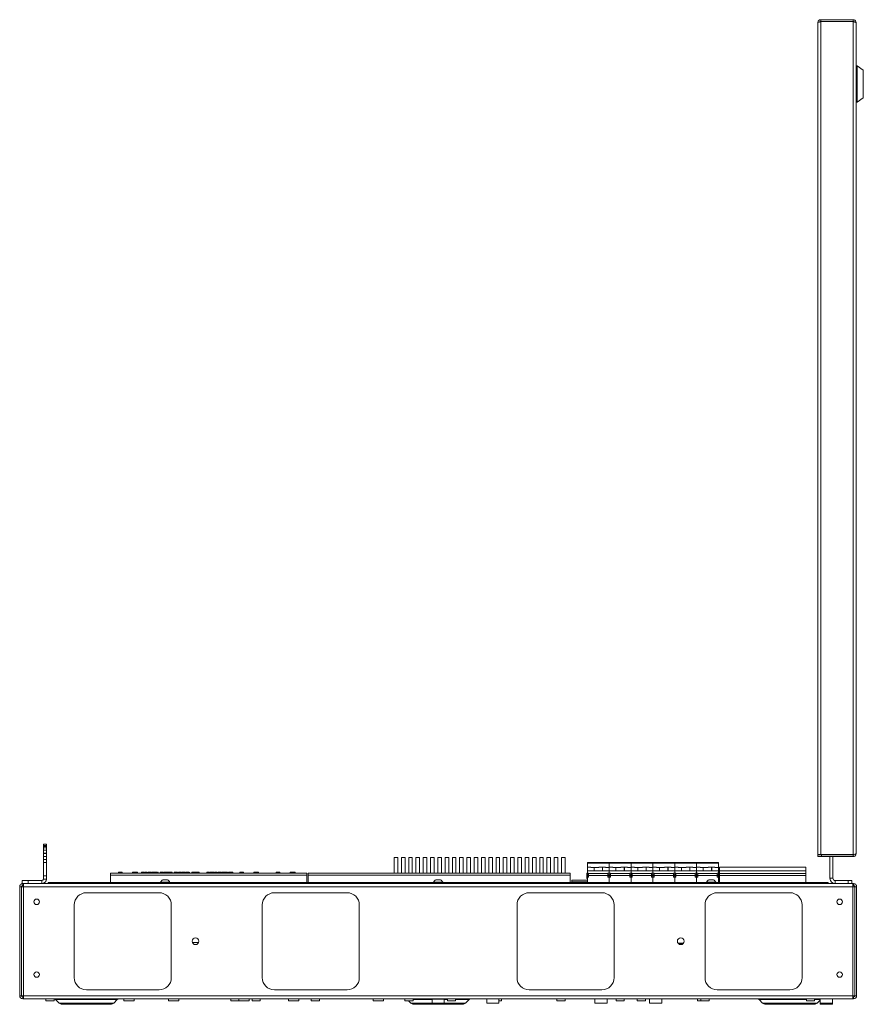
# Paper-space layout 'Sheet2' of a CAD drawing. Units: millimetres. Extents: x 84 to 5393, y 471 to 5928.
# Drawn here: x 1967 to 2663, y 471 to 1283 of the extents above; entities that cross this region are included whole.
import ezdxf

# ---------------------------------------------------------------- set-up
doc = ezdxf.new("R2010")
doc.units = ezdxf.units.MM

psp = doc.layouts.new('Sheet2')

# ---------------------------------------------------------------- linework, layer by layer
at = {"color": 7, "linetype": 'Continuous', "lineweight": 18}
for p, q in [((2627.45, 1282.84), (2627.45, 1281.34)), ((2654.11, 1282.84), (2627.45, 1282.84)), ((2654.11, 1282.84), (2654.11, 1281.34)), ((2625.03, 1280.42), (2625.03, 1280.35)), ((2625.03, 1280.35), (2625.03, 594.44)), ((2654.11, 1281.34), (2627.45, 1281.34)), ((2627.45, 1281.24), (2627.45, 594.44)), ((2654.11, 1281.24), (2627.45, 1281.24)), ((2654.11, 1281.24), (2654.11, 594.44)), ((2656.53, 1280.42), (2656.53, 595.26)), ((2657.53, 1244.84), (2656.53, 1244.84)), ((2662.53, 1241.34), (2657.53, 1244.84)), ((2657.53, 1244.84), (2657.53, 1214.84)), ((2662.53, 1218.34), (2662.53, 1241.34)), ((2657.53, 1214.84), (2662.53, 1218.34)), ((2656.53, 1214.84), (2657.53, 1214.84)), ((1986.53, 603.04), (1989.03, 603.04)), ((1986.53, 602.04), (1986.53, 603.04)), ((1989.03, 602.04), (1986.53, 602.04)), ((1986.53, 601.02), (1986.53, 602.04)), ((1986.53, 601.02), (1989.03, 601.02)), ((1986.53, 600.03), (1986.53, 601.02)), ((1989.03, 603.04), (1989.03, 602.04)), ((1989.03, 602.04), (1989.03, 601.02)), ((1989.03, 601.02), (1989.03, 600.03)), ((1989.03, 600.03), (1986.53, 600.03)), ((1986.53, 598.17), (1986.53, 600.03)), ((1986.53, 598.17), (1989.03, 598.17)), ((1986.53, 598.14), (1986.53, 598.17)), ((1989.03, 598.14), (1986.53, 598.14)), ((1986.53, 595.64), (1986.53, 598.14)), ((1989.03, 595.64), (1986.53, 595.64)), ((1986.53, 595.44), (1986.53, 595.64)), ((1986.53, 595.44), (1989.03, 595.44)), ((1986.53, 592.94), (1986.53, 595.44)), ((1986.53, 592.94), (1989.03, 592.94)), ((1986.53, 592.9), (1986.53, 592.94)), ((1989.03, 592.9), (1986.53, 592.9)), ((1986.53, 590.35), (1986.53, 592.9)), ((1989.03, 598.17), (1989.03, 600.03)), ((1989.03, 598.17), (1989.03, 598.14)), ((1989.03, 598.14), (1989.03, 595.64)), ((1989.03, 595.44), (1989.03, 595.64)), ((1989.03, 595.44), (1989.03, 592.94)), ((1989.03, 592.94), (1989.03, 592.9)), ((1989.03, 590.35), (1989.03, 592.9)), ((2627.45, 594.44), (2625.03, 594.44)), ((2625.03, 592.84), (2625.03, 594.34)), ((2625.03, 594.34), (2628.03, 594.34)), ((2628.03, 592.84), (2625.03, 592.84)), ((2654.11, 594.44), (2627.45, 594.44)), ((2628.03, 594.34), (2628.03, 592.84)), ((2654.11, 594.34), (2628.03, 594.34)), ((2654.11, 592.84), (2628.03, 592.84)), ((2635.03, 594.34), (2635.03, 594.44)), ((2635.03, 574.94), (2635.03, 592.84)), ((2637.53, 594.34), (2637.53, 594.44)), ((2637.53, 574.94), (2637.53, 592.84)), ((2654.11, 592.84), (2654.11, 594.34)), ((1986.53, 590.35), (1989.03, 590.35)), ((1986.53, 587.9), (1986.53, 590.35)), ((1989.03, 587.9), (1986.53, 587.9)), ((1986.53, 576.84), (1986.53, 587.9)), ((1989.03, 590.35), (1989.03, 587.9)), ((1989.03, 587.9), (1989.03, 576.84)), ((2275.73, 579.04), (2275.73, 592.04)), ((2275.73, 592.04), (2278.73, 592.04)), ((2278.73, 579.04), (2278.73, 592.04)), ((2281.73, 592.04), (2284.73, 592.04)), ((2281.73, 579.04), (2281.73, 592.04)), ((2284.73, 579.04), (2284.73, 592.04)), ((2287.73, 592.04), (2290.73, 592.04)), ((2287.73, 579.04), (2287.73, 592.04)), ((2290.73, 579.04), (2290.73, 592.04)), ((2293.73, 592.04), (2296.73, 592.04)), ((2293.73, 579.04), (2293.73, 592.04)), ((2296.73, 579.04), (2296.73, 592.04)), ((2299.73, 592.04), (2302.73, 592.04)), ((2299.73, 579.04), (2299.73, 592.04)), ((2302.73, 579.04), (2302.73, 592.04)), ((2305.73, 592.04), (2308.73, 592.04)), ((2305.73, 579.04), (2305.73, 592.04)), ((2308.73, 579.04), (2308.73, 592.04)), ((2311.73, 592.04), (2314.73, 592.04)), ((2311.73, 579.04), (2311.73, 592.04)), ((2314.73, 579.04), (2314.73, 592.04)), ((2317.73, 592.04), (2320.73, 592.04)), ((2317.73, 579.04), (2317.73, 592.04)), ((2320.73, 579.04), (2320.73, 592.04)), ((2323.73, 592.04), (2326.73, 592.04)), ((2323.73, 579.04), (2323.73, 592.04)), ((2326.73, 579.04), (2326.73, 592.04)), ((2329.73, 592.04), (2332.73, 592.04)), ((2329.73, 579.04), (2329.73, 592.04)), ((2332.73, 579.04), (2332.73, 592.04)), ((2335.73, 592.04), (2338.73, 592.04)), ((2335.73, 579.04), (2335.73, 592.04)), ((2338.73, 579.04), (2338.73, 592.04)), ((2341.73, 592.04), (2344.73, 592.04)), ((2341.73, 579.04), (2341.73, 592.04)), ((2344.73, 579.04), (2344.73, 592.04)), ((2347.73, 592.04), (2350.73, 592.04)), ((2347.73, 579.04), (2347.73, 592.04)), ((2350.73, 579.04), (2350.73, 592.04)), ((2353.73, 592.04), (2356.73, 592.04)), ((2353.73, 579.04), (2353.73, 592.04)), ((2356.73, 579.04), (2356.73, 592.04)), ((2359.73, 592.04), (2362.73, 592.04)), ((2359.73, 579.04), (2359.73, 592.04)), ((2362.73, 579.04), (2362.73, 592.04)), ((2365.73, 592.04), (2368.73, 592.04)), ((2365.73, 579.04), (2365.73, 592.04)), ((2368.73, 579.04), (2368.73, 592.04)), ((2371.73, 592.04), (2374.73, 592.04)), ((2371.73, 579.04), (2371.73, 592.04)), ((2374.73, 579.04), (2374.73, 592.04)), ((2377.73, 592.04), (2380.73, 592.04)), ((2377.73, 579.04), (2377.73, 592.04)), ((2380.73, 579.04), (2380.73, 592.04)), ((2383.73, 592.04), (2386.73, 592.04)), ((2383.73, 579.04), (2383.73, 592.04)), ((2386.73, 579.04), (2386.73, 592.04)), ((2389.73, 592.04), (2392.73, 592.04)), ((2389.73, 579.04), (2389.73, 592.04)), ((2392.73, 579.04), (2392.73, 592.04)), ((2395.73, 592.04), (2398.73, 592.04)), ((2395.73, 579.04), (2395.73, 592.04)), ((2398.73, 579.04), (2398.73, 592.04)), ((2401.73, 592.04), (2404.73, 592.04)), ((2401.73, 579.04), (2401.73, 592.04)), ((2404.73, 579.04), (2404.73, 592.04)), ((2407.73, 592.04), (2410.73, 592.04)), ((2407.73, 579.04), (2407.73, 592.04)), ((2410.73, 579.04), (2410.73, 592.04)), ((2413.73, 592.04), (2416.73, 592.04)), ((2413.73, 579.04), (2413.73, 592.04)), ((2416.73, 592.04), (2416.73, 579.04)), ((2453.03, 587.98), (2435.03, 587.98)), ((2435.03, 587.49), (2435.03, 587.98)), ((2435.03, 584.04), (2435.03, 587.49)), ((2453.03, 587.49), (2435.03, 587.49)), ((2471.03, 587.98), (2453.03, 587.98)), ((2453.03, 587.49), (2453.03, 587.98)), ((2453.03, 584.04), (2453.03, 587.49)), ((2471.03, 587.49), (2453.03, 587.49)), ((2471.03, 587.49), (2471.03, 587.98)), ((2489.03, 587.98), (2471.03, 587.98)), ((2471.03, 584.04), (2471.03, 587.49)), ((2489.03, 587.49), (2471.03, 587.49)), ((2507.03, 587.98), (2489.03, 587.98)), ((2489.03, 587.49), (2489.03, 587.98)), ((2489.03, 584.04), (2489.03, 587.49)), ((2507.03, 587.49), (2489.03, 587.49)), ((2507.03, 587.49), (2507.03, 587.98)), ((2525.03, 587.98), (2507.03, 587.98)), ((2507.03, 584.04), (2507.03, 587.49)), ((2525.03, 587.49), (2507.03, 587.49)), ((2543.03, 587.98), (2525.03, 587.98)), ((2525.03, 587.49), (2525.03, 587.98)), ((2525.03, 584.04), (2525.03, 587.49)), ((2543.03, 587.49), (2525.03, 587.49)), ((2543.03, 587.49), (2543.03, 587.98)), ((2543.03, 583.88), (2543.03, 587.49)), ((1986.53, 574.34), (1986.53, 576.84)), ((1986.53, 576.84), (1989.03, 576.84)), ((1989.03, 576.84), (1989.03, 574.34)), ((2042.03, 579.04), (2203.73, 579.04)), ((2042.03, 577.54), (2042.03, 579.04)), ((2203.73, 577.54), (2042.03, 577.54)), ((2042.03, 577.54), (2042.03, 571.44)), ((2048.53, 580.04), (2048.53, 579.04)), ((2048.53, 580.04), (2050.03, 580.04)), ((2050.03, 580.04), (2051.53, 580.04)), ((2051.53, 579.04), (2051.53, 580.04)), ((2060.03, 580.04), (2060.03, 579.04)), ((2060.03, 580.04), (2064.03, 580.04)), ((2064.03, 580.04), (2064.03, 579.04)), ((2069.46, 580.04), (2067.48, 580.04)), ((2067.48, 580.04), (2067.48, 579.04)), ((2069.46, 580.04), (2069.46, 579.04)), ((2070.31, 580.04), (2070, 580.04)), ((2070, 580.04), (2070, 579.04)), ((2070.31, 580.04), (2070.31, 579.04)), ((2070.36, 580.04), (2070.36, 579.04)), ((2071.23, 580.04), (2071.23, 579.04)), ((2071.89, 580.04), (2071.89, 579.04)), ((2072.24, 580.04), (2071.92, 580.04)), ((2071.92, 580.04), (2071.92, 579.04)), ((2072.24, 580.04), (2072.24, 579.04)), ((2072.87, 580.04), (2072.87, 579.04)), ((2074.15, 580.04), (2074.15, 579.04)), ((2075.33, 580.04), (2075.33, 579.04)), ((2075.47, 580.04), (2075.47, 579.04)), ((2076.32, 580.04), (2076.01, 580.04)), ((2076.01, 580.04), (2076.01, 579.04)), ((2076.32, 580.04), (2076.32, 579.04)), ((2076.38, 580.04), (2076.38, 579.04)), ((2076.89, 580.04), (2076.89, 579.04)), ((2077.05, 580.04), (2077.05, 579.04)), ((2077.22, 580.04), (2077.05, 580.04)), ((2077.22, 580.04), (2077.22, 579.04)), ((2077.44, 580.04), (2077.44, 579.04)), ((2077.49, 580.04), (2077.49, 579.04)), ((2078.79, 580.04), (2078.79, 579.04)), ((2080, 580.04), (2080, 579.04)), ((2080.09, 580.04), (2080.07, 580.04)), ((2080.09, 580.04), (2080.09, 579.04)), ((2080.63, 580.04), (2080.63, 579.04)), ((2081.08, 580.04), (2080.76, 580.04)), ((2080.76, 580.04), (2080.76, 579.04)), ((2081.08, 580.04), (2081.08, 579.04)), ((2081.21, 580.04), (2081.21, 579.04)), ((2082.92, 580.04), (2082.92, 579.04)), ((2083.98, 580.04), (2083.98, 579.04)), ((2084.98, 580.04), (2084.98, 579.04)), ((2085.52, 580.04), (2085.52, 579.04)), ((2086.85, 580.04), (2086.85, 579.04)), ((2087.9, 580.04), (2087.9, 579.04)), ((2088.21, 580.04), (2087.9, 580.04)), ((2088.21, 580.04), (2088.21, 579.04)), ((2088.66, 580.04), (2088.66, 579.04)), ((2089.83, 580.04), (2088.66, 580.04)), ((2089.83, 580.04), (2089.83, 579.04)), ((2089.87, 580.04), (2089.83, 580.04)), ((2089.87, 580.04), (2089.87, 579.04)), ((2091.04, 580.04), (2089.87, 580.04)), ((2091.04, 580.04), (2091.04, 579.04)), ((2091.49, 580.04), (2091.49, 579.04)), ((2091.8, 580.04), (2091.49, 580.04)), ((2091.8, 580.04), (2091.8, 579.04)), ((2091.86, 580.04), (2091.86, 579.04)), ((2092.37, 580.04), (2092.37, 579.04)), ((2092.53, 580.04), (2092.53, 579.04)), ((2092.7, 580.04), (2092.53, 580.04)), ((2092.7, 580.04), (2092.7, 579.04)), ((2094.76, 580.04), (2094.45, 580.04)), ((2094.45, 580.04), (2094.45, 579.04)), ((2094.76, 580.04), (2094.76, 579.04)), ((2097.07, 580.04), (2094.76, 580.04)), ((2097.07, 580.04), (2097.07, 579.04)), ((2097.14, 580.04), (2097.07, 580.04)), ((2097.14, 580.04), (2097.14, 579.04)), ((2097.86, 580.04), (2097.86, 579.04)), ((2099.19, 580.04), (2099.19, 579.04)), ((2100.51, 580.04), (2100.51, 579.04)), ((2101.05, 580.04), (2101.05, 579.04)), ((2102.38, 580.04), (2102.38, 579.04)), ((2103.42, 580.04), (2103.42, 579.04)), ((2103.74, 580.04), (2103.42, 580.04)), ((2103.74, 580.04), (2103.74, 579.04)), ((2104.37, 580.04), (2104.37, 579.04)), ((2105.65, 580.04), (2105.65, 579.04)), ((2106.83, 580.04), (2106.83, 579.04)), ((2106.97, 580.04), (2106.97, 579.04)), ((2108.85, 580.04), (2108.85, 579.04)), ((2110.7, 580.04), (2110.7, 579.04)), ((2111.71, 580.04), (2111.71, 579.04)), ((2112.1, 580.04), (2111.71, 580.04)), ((2112.1, 580.04), (2112.1, 579.04)), ((2112.49, 580.04), (2112.1, 580.04)), ((2112.49, 580.04), (2112.49, 579.04)), ((2112.53, 580.04), (2112.53, 579.04)), ((2112.89, 580.04), (2112.89, 579.04)), ((2113.96, 580.04), (2113.96, 579.04)), ((2114.96, 580.04), (2114.96, 579.04)), ((2121.44, 580.04), (2121.44, 579.04)), ((2123.44, 580.04), (2121.44, 580.04)), ((2123.44, 580.04), (2123.44, 579.04)), ((2124.1, 580.04), (2124.1, 579.04)), ((2125.53, 580.04), (2125.53, 579.04)), ((2126.95, 580.04), (2126.95, 579.04)), ((2127.57, 580.04), (2127.57, 579.04)), ((2128.33, 580.04), (2127.57, 580.04)), ((2129.14, 580.04), (2128.33, 580.04)), ((2128.33, 580.04), (2128.33, 579.04)), ((2129.14, 580.04), (2129.14, 579.04)), ((2129.9, 580.04), (2129.14, 580.04)), ((2129.9, 580.04), (2129.9, 579.04)), ((2131.37, 580.04), (2130.56, 580.04)), ((2130.56, 580.04), (2130.56, 579.04)), ((2131.37, 580.04), (2131.37, 579.04)), ((2131.48, 580.04), (2131.37, 580.04)), ((2131.48, 580.04), (2131.48, 579.04)), ((2132.48, 580.04), (2131.48, 580.04)), ((2132.48, 580.04), (2132.48, 579.04)), ((2133.39, 580.04), (2132.48, 580.04)), ((2133.39, 580.04), (2133.39, 579.04)), ((2133.84, 580.04), (2133.84, 579.04)), ((2136.13, 580.04), (2136.13, 579.04)), ((2138.4, 580.04), (2138.4, 579.04)), ((2139.96, 580.04), (2139.16, 580.04)), ((2139.16, 580.04), (2139.16, 579.04)), ((2139.96, 580.04), (2139.96, 579.04)), ((2141.83, 580.04), (2139.96, 580.04)), ((2141.83, 580.04), (2141.83, 579.04)), ((2142.62, 580.04), (2141.83, 580.04)), ((2142.62, 580.04), (2142.62, 579.04)), ((2148.53, 580.04), (2148.53, 579.04)), ((2148.53, 580.04), (2150.03, 580.04)), ((2150.03, 580.04), (2151.53, 580.04)), ((2151.53, 579.04), (2151.53, 580.04)), ((2160.03, 580.04), (2164.03, 580.04)), ((2160.03, 580.04), (2160.03, 579.04)), ((2164.03, 580.04), (2164.03, 579.04)), ((2178.53, 580.04), (2178.53, 579.04)), ((2178.53, 580.04), (2180.03, 580.04)), ((2180.03, 580.04), (2181.53, 580.04)), ((2181.53, 579.04), (2181.53, 580.04)), ((2190.03, 580.04), (2190.03, 579.04)), ((2190.03, 580.04), (2194.03, 580.04)), ((2194.03, 580.04), (2194.03, 579.04)), ((2203.73, 579.04), (2203.73, 577.54)), ((2203.73, 577.54), (2203.73, 571.44)), ((2204.73, 579.04), (2420.73, 579.04)), ((2204.73, 577.54), (2204.73, 579.04)), ((2420.73, 577.54), (2204.73, 577.54)), ((2204.73, 577.54), (2204.73, 571.44)), ((2420.73, 579.04), (2420.73, 577.54)), ((2420.73, 577.54), (2420.73, 571.44)), ((2435.03, 579.29), (2434.53, 579.29)), ((2434.53, 577.04), (2434.53, 579.29)), ((2434.53, 574.79), (2434.53, 577.04)), ((2438.03, 584.04), (2435.03, 584.04)), ((2435.03, 581.19), (2435.03, 584.04)), ((2435.03, 581.19), (2453.03, 581.19)), ((2435.03, 579.07), (2435.03, 581.19)), ((2436.03, 579.07), (2435.03, 579.07)), ((2435.03, 579.07), (2435.03, 577.76)), ((2435.03, 577.76), (2435.03, 575.76)), ((2436.03, 578.76), (2436.03, 579.07)), ((2436.03, 578.76), (2452.03, 578.76)), ((2436.03, 577.29), (2436.03, 578.76)), ((2436.03, 575.76), (2436.03, 577.29)), ((2452.03, 577.29), (2436.03, 577.29)), ((2438.03, 583.88), (2438.03, 584.04)), ((2440.53, 583.88), (2438.03, 583.88)), ((2440.53, 581.19), (2440.53, 583.88)), ((2440.63, 583.82), (2440.53, 583.82)), ((2440.63, 583.88), (2440.63, 581.19)), ((2444.63, 583.88), (2440.63, 583.88)), ((2447.43, 584.04), (2444.63, 584.04)), ((2444.63, 584.04), (2444.63, 583.88)), ((2447.43, 581.19), (2447.43, 584.04)), ((2447.43, 583.82), (2447.53, 583.82)), ((2450.03, 584.04), (2447.53, 584.04)), ((2447.53, 584.04), (2447.53, 581.19)), ((2450.03, 583.88), (2450.03, 584.04)), ((2450.03, 583.88), (2453.03, 583.88)), ((2452.03, 579.07), (2453.03, 579.07)), ((2452.03, 579.07), (2452.03, 578.76)), ((2452.03, 578.76), (2452.03, 577.29)), ((2452.03, 577.29), (2452.03, 575.76)), ((2456.03, 584.04), (2453.03, 584.04)), ((2453.03, 581.19), (2453.03, 584.04)), ((2453.03, 581.19), (2453.03, 583.88)), ((2453.03, 581.19), (2471.03, 581.19)), ((2453.03, 579.07), (2453.03, 581.19)), ((2454.03, 579.07), (2453.03, 579.07)), ((2453.03, 579.07), (2453.03, 577.76)), ((2453.03, 577.76), (2453.03, 575.76)), ((2454.03, 578.76), (2454.03, 579.07)), ((2454.03, 578.76), (2470.03, 578.76)), ((2454.03, 577.29), (2454.03, 578.76)), ((2454.03, 575.76), (2454.03, 577.29)), ((2470.03, 577.29), (2454.03, 577.29)), ((2456.03, 583.88), (2456.03, 584.04)), ((2458.53, 583.88), (2456.03, 583.88)), ((2458.53, 581.19), (2458.53, 583.88)), ((2458.63, 583.82), (2458.53, 583.82)), ((2458.63, 583.88), (2458.63, 581.19)), ((2462.63, 583.88), (2458.63, 583.88)), ((2465.43, 584.04), (2462.63, 584.04)), ((2462.63, 584.04), (2462.63, 583.88)), ((2465.43, 581.19), (2465.43, 584.04)), ((2465.43, 583.82), (2465.53, 583.82)), ((2468.03, 584.04), (2465.53, 584.04)), ((2465.53, 584.04), (2465.53, 581.19)), ((2468.03, 583.88), (2468.03, 584.04)), ((2468.03, 583.88), (2471.03, 583.88)), ((2470.03, 579.07), (2471.03, 579.07)), ((2470.03, 579.07), (2470.03, 578.76)), ((2470.03, 578.76), (2470.03, 577.29)), ((2470.03, 577.29), (2470.03, 575.76)), ((2474.03, 584.04), (2471.03, 584.04)), ((2471.03, 581.19), (2471.03, 584.04)), ((2471.03, 581.19), (2471.03, 583.88)), ((2471.03, 579.07), (2471.03, 581.19)), ((2471.03, 581.19), (2489.03, 581.19)), ((2471.03, 577.76), (2471.03, 579.07)), ((2472.03, 579.07), (2471.03, 579.07)), ((2471.03, 575.76), (2471.03, 577.76)), ((2472.03, 578.76), (2472.03, 579.07)), ((2472.03, 578.76), (2488.03, 578.76)), ((2472.03, 577.29), (2472.03, 578.76)), ((2472.03, 575.76), (2472.03, 577.29)), ((2488.03, 577.29), (2472.03, 577.29)), ((2474.03, 583.88), (2474.03, 584.04)), ((2476.53, 583.88), (2474.03, 583.88)), ((2476.53, 581.19), (2476.53, 583.88)), ((2476.63, 583.82), (2476.53, 583.82)), ((2476.63, 583.88), (2476.63, 581.19)), ((2480.63, 583.88), (2476.63, 583.88)), ((2483.43, 584.04), (2480.63, 584.04)), ((2480.63, 584.04), (2480.63, 583.88)), ((2483.43, 581.19), (2483.43, 584.04)), ((2483.43, 583.82), (2483.53, 583.82)), ((2486.03, 584.04), (2483.53, 584.04)), ((2483.53, 584.04), (2483.53, 581.19)), ((2486.03, 583.88), (2486.03, 584.04)), ((2486.03, 583.88), (2489.03, 583.88)), ((2488.03, 579.07), (2489.03, 579.07)), ((2488.03, 579.07), (2488.03, 578.76)), ((2488.03, 578.76), (2488.03, 577.29)), ((2488.03, 577.29), (2488.03, 575.76)), ((2492.03, 584.04), (2489.03, 584.04)), ((2489.03, 581.19), (2489.03, 584.04)), ((2489.03, 581.19), (2489.03, 583.88)), ((2489.03, 581.19), (2507.03, 581.19)), ((2489.03, 579.07), (2489.03, 581.19)), ((2490.03, 579.07), (2489.03, 579.07)), ((2489.03, 579.07), (2489.03, 577.76)), ((2489.03, 577.76), (2489.03, 575.76)), ((2490.03, 578.76), (2490.03, 579.07)), ((2490.03, 578.76), (2506.03, 578.76)), ((2490.03, 577.29), (2490.03, 578.76)), ((2490.03, 575.76), (2490.03, 577.29)), ((2506.03, 577.29), (2490.03, 577.29)), ((2492.03, 583.88), (2492.03, 584.04)), ((2494.53, 583.88), (2492.03, 583.88)), ((2494.53, 581.19), (2494.53, 583.88)), ((2494.63, 583.82), (2494.53, 583.82)), ((2494.63, 583.88), (2494.63, 581.19)), ((2498.63, 583.88), (2494.63, 583.88)), ((2501.43, 584.04), (2498.63, 584.04)), ((2498.63, 584.04), (2498.63, 583.88)), ((2501.43, 581.19), (2501.43, 584.04)), ((2501.43, 583.82), (2501.53, 583.82)), ((2504.03, 584.04), (2501.53, 584.04)), ((2501.53, 584.04), (2501.53, 581.19)), ((2504.03, 583.88), (2504.03, 584.04)), ((2504.03, 583.88), (2507.03, 583.88)), ((2506.03, 579.07), (2507.03, 579.07)), ((2506.03, 579.07), (2506.03, 578.76)), ((2506.03, 578.76), (2506.03, 577.29)), ((2506.03, 577.29), (2506.03, 575.76)), ((2510.03, 584.04), (2507.03, 584.04)), ((2507.03, 581.19), (2507.03, 584.04)), ((2507.03, 581.19), (2507.03, 583.88)), ((2507.03, 579.07), (2507.03, 581.19)), ((2507.03, 581.19), (2525.03, 581.19)), ((2507.03, 577.76), (2507.03, 579.07)), ((2508.03, 579.07), (2507.03, 579.07)), ((2507.03, 575.76), (2507.03, 577.76)), ((2508.03, 578.76), (2508.03, 579.07)), ((2508.03, 578.76), (2524.03, 578.76)), ((2508.03, 577.29), (2508.03, 578.76)), ((2508.03, 575.76), (2508.03, 577.29)), ((2524.03, 577.29), (2508.03, 577.29)), ((2510.03, 583.88), (2510.03, 584.04)), ((2512.53, 583.88), (2510.03, 583.88)), ((2512.53, 581.19), (2512.53, 583.88)), ((2512.63, 583.82), (2512.53, 583.82)), ((2512.63, 583.88), (2512.63, 581.19)), ((2516.63, 583.88), (2512.63, 583.88)), ((2519.43, 584.04), (2516.63, 584.04)), ((2516.63, 584.04), (2516.63, 583.88)), ((2519.43, 581.19), (2519.43, 584.04)), ((2519.43, 583.82), (2519.53, 583.82)), ((2522.03, 584.04), (2519.53, 584.04)), ((2519.53, 584.04), (2519.53, 581.19)), ((2522.03, 583.88), (2522.03, 584.04)), ((2522.03, 583.88), (2525.03, 583.88)), ((2524.03, 579.07), (2525.03, 579.07)), ((2524.03, 579.07), (2524.03, 578.76)), ((2524.03, 578.76), (2524.03, 577.29)), ((2524.03, 577.29), (2524.03, 575.76)), ((2528.03, 584.04), (2525.03, 584.04)), ((2525.03, 581.19), (2525.03, 584.04)), ((2525.03, 581.19), (2525.03, 583.88)), ((2525.03, 581.19), (2543.03, 581.19)), ((2525.03, 579.07), (2525.03, 581.19)), ((2526.03, 579.07), (2525.03, 579.07)), ((2525.03, 579.07), (2525.03, 577.76)), ((2525.03, 577.76), (2525.03, 575.76)), ((2526.03, 578.76), (2526.03, 579.07)), ((2526.03, 578.76), (2542.03, 578.76)), ((2526.03, 577.29), (2526.03, 578.76)), ((2526.03, 575.76), (2526.03, 577.29)), ((2542.03, 577.29), (2526.03, 577.29)), ((2528.03, 583.88), (2528.03, 584.04)), ((2530.53, 583.88), (2528.03, 583.88)), ((2530.53, 581.19), (2530.53, 583.88)), ((2530.63, 583.82), (2530.53, 583.82)), ((2530.63, 583.88), (2530.63, 581.19)), ((2534.63, 583.88), (2530.63, 583.88)), ((2537.43, 584.04), (2534.63, 584.04)), ((2534.63, 584.04), (2534.63, 583.88)), ((2537.43, 581.19), (2537.43, 584.04)), ((2537.43, 583.82), (2537.53, 583.82)), ((2540.03, 584.04), (2537.53, 584.04)), ((2537.53, 584.04), (2537.53, 581.19)), ((2540.03, 583.88), (2540.03, 584.04)), ((2540.03, 583.88), (2543.03, 583.88)), ((2542.03, 579.07), (2543.03, 579.07)), ((2542.03, 579.07), (2542.03, 578.76)), ((2542.03, 578.76), (2542.03, 577.29)), ((2542.03, 577.29), (2542.03, 575.76)), ((2543.03, 581.19), (2543.03, 583.88)), ((2543.03, 579.07), (2543.03, 581.19)), ((2543.03, 577.76), (2543.03, 579.07)), ((2543.03, 575.76), (2543.03, 577.76)), ((2615.03, 584.04), (2544.03, 584.04)), ((2544.03, 581.19), (2544.03, 584.04)), ((2544.03, 581.19), (2615.03, 581.19)), ((2544.03, 578.76), (2544.03, 581.19)), ((2544.03, 578.76), (2615.03, 578.76)), ((2544.03, 577.29), (2544.03, 578.76)), ((2615.03, 577.29), (2544.03, 577.29)), ((2544.03, 571.44), (2544.03, 577.29)), ((2615.03, 581.19), (2615.03, 584.04)), ((2615.03, 578.76), (2615.03, 581.19)), ((2615.03, 578.76), (2615.03, 577.29)), ((2615.03, 571.44), (2615.03, 577.29)), ((1969.03, 570.54), (1969.03, 573.04)), ((1969.03, 573.04), (1974.03, 573.04)), ((1969.63, 570.54), (1969.03, 570.54)), ((1969.63, 570.54), (1969.63, 569.04)), ((1970.13, 570.54), (1969.63, 570.54)), ((1969.63, 569.04), (1970.13, 569.04)), ((1970.13, 570.54), (1970.13, 567.94)), ((1990.94, 570.54), (1970.13, 570.54)), ((1974.03, 573.04), (1974.03, 570.54)), ((1974.03, 573.04), (1985.23, 573.04)), ((1985.23, 573.04), (1985.23, 570.54)), ((1989.03, 574.34), (1986.53, 574.34)), ((1990.53, 570.54), (1990.53, 571.44)), ((1990.53, 571.44), (1993.53, 571.44)), ((1993.53, 570.54), (1990.94, 570.54)), ((1993.53, 571.44), (1993.53, 570.54)), ((1993.53, 571.44), (2630.53, 571.44)), ((1993.53, 570.54), (2630.53, 570.54)), ((2083.23, 571.82), (2083.23, 571.44)), ((2083.23, 571.82), (2090.5, 571.82)), ((2085.13, 573.64), (2088.77, 573.64)), ((2088.77, 573.64), (2088.93, 573.64)), ((2090.5, 571.82), (2090.83, 571.82)), ((2090.83, 571.44), (2090.83, 571.82)), ((2308.23, 571.82), (2308.23, 571.44)), ((2308.23, 571.82), (2315.5, 571.82)), ((2310.13, 573.64), (2313.77, 573.64)), ((2313.77, 573.64), (2313.93, 573.64)), ((2315.5, 571.82), (2315.83, 571.82)), ((2315.83, 571.44), (2315.83, 571.82)), ((2435.03, 573.44), (2422.28, 573.44)), ((2422.28, 573.44), (2422.28, 572)), ((2422.28, 571.5), (2422.28, 572)), ((2422.28, 571.5), (2422.28, 571.44)), ((2434.53, 574.79), (2435.03, 574.79)), ((2436.03, 575.76), (2435.03, 575.76)), ((2435.03, 571.44), (2435.03, 575.76)), ((2452.03, 575.76), (2453.03, 575.76)), ((2454.03, 575.76), (2453.03, 575.76)), ((2453.03, 571.44), (2453.03, 575.76)), ((2470.03, 575.76), (2471.03, 575.76)), ((2471.03, 571.44), (2471.03, 575.76)), ((2472.03, 575.76), (2471.03, 575.76)), ((2488.03, 575.76), (2489.03, 575.76)), ((2490.03, 575.76), (2489.03, 575.76)), ((2489.03, 571.44), (2489.03, 575.76)), ((2506.03, 575.76), (2507.03, 575.76)), ((2507.03, 571.44), (2507.03, 575.76)), ((2508.03, 575.76), (2507.03, 575.76)), ((2524.03, 575.76), (2525.03, 575.76)), ((2526.03, 575.76), (2525.03, 575.76)), ((2525.03, 571.44), (2525.03, 575.76)), ((2533.23, 571.82), (2533.23, 571.44)), ((2533.23, 571.82), (2540.5, 571.82)), ((2535.13, 573.64), (2538.77, 573.64)), ((2538.77, 573.64), (2538.93, 573.64)), ((2540.5, 571.82), (2540.83, 571.82)), ((2540.83, 571.44), (2540.83, 571.82)), ((2542.03, 575.76), (2543.03, 575.76)), ((2543.03, 571.44), (2543.03, 575.76)), ((2630.53, 570.54), (2630.53, 571.44)), ((2630.53, 571.44), (2633.53, 571.44)), ((2633.13, 570.54), (2630.53, 570.54)), ((2653.93, 570.54), (2633.13, 570.54)), ((2633.53, 571.44), (2633.53, 570.54)), ((2637.53, 574.94), (2635.03, 574.94)), ((2639.43, 573.04), (2639.43, 570.54)), ((2639.43, 573.04), (2650.03, 573.04)), ((2650.03, 570.54), (2650.03, 573.04)), ((2650.03, 573.04), (2653.03, 573.04)), ((2653.03, 573.04), (2653.03, 570.54)), ((2653.93, 567.94), (2653.93, 570.54)), ((2654.43, 570.54), (2653.93, 570.54)), ((2654.43, 569.04), (2653.93, 569.04)), ((2654.43, 570.54), (2654.43, 569.04)), ((1967.03, 478.14), (1967.03, 567.94)), ((1968.53, 567.94), (1967.03, 567.94)), ((1968.53, 478.14), (1968.53, 567.94)), ((1968.63, 564.54), (1968.53, 564.54)), ((1968.63, 567.94), (1968.63, 478.14)), ((1968.63, 567.94), (1970.13, 567.94)), ((2653.93, 567.94), (1970.13, 567.94)), ((1970.13, 567.94), (1970.13, 478.14)), ((2022.03, 563.04), (2082.03, 563.04)), ((2177.03, 563.04), (2237.03, 563.04)), ((2387.03, 563.04), (2447.03, 563.04)), ((2602.03, 563.04), (2542.03, 563.04)), ((2653.93, 478.14), (2653.93, 567.94)), ((2653.93, 567.94), (2655.43, 567.94)), ((2655.43, 478.14), (2655.43, 567.94)), ((2655.43, 564.54), (2655.53, 564.54)), ((2655.53, 478.14), (2655.53, 567.94)), ((2655.53, 567.94), (2657.03, 567.94)), ((2657.03, 478.14), (2657.03, 567.94)), ((2012.03, 493.04), (2012.03, 553.04)), ((2092.03, 553.04), (2092.03, 493.04)), ((2167.03, 493.04), (2167.03, 553.04)), ((2247.03, 553.04), (2247.03, 493.04)), ((2377.03, 493.04), (2377.03, 553.04)), ((2457.03, 553.04), (2457.03, 493.04)), ((2532.03, 553.04), (2532.03, 493.04)), ((2612.03, 493.04), (2612.03, 553.04)), ((2114.62, 522.04), (2109.45, 522.04)), ((2514.37, 521.54), (2509.7, 521.54)), ((2510.83, 520.54), (2511.03, 520.54)), ((2513.24, 520.54), (2511.03, 520.54)), ((1968.63, 481.54), (1968.53, 481.54)), ((2082.03, 483.04), (2022.03, 483.04)), ((2237.03, 483.04), (2177.03, 483.04)), ((2447.03, 483.04), (2387.03, 483.04)), ((2542.03, 483.04), (2602.03, 483.04)), ((2655.43, 481.54), (2655.53, 481.54)), ((1967.03, 478.14), (1968.53, 478.14)), ((1970.13, 478.14), (1968.63, 478.14)), ((1969.63, 477.04), (1969.63, 475.54)), ((1970.13, 477.04), (1969.63, 477.04)), ((1970.13, 475.54), (1969.63, 475.54)), ((2653.93, 478.14), (1970.13, 478.14)), ((1970.13, 478.14), (1970.13, 475.54)), ((2653.93, 475.54), (1970.13, 475.54)), ((1988.68, 475.44), (1988.68, 474.04)), ((1988.68, 474.04), (1995.38, 474.04)), ((1995.38, 474.04), (1995.38, 475.44)), ((1996.6, 474.96), (1999.49, 472.07)), ((2042.11, 471.04), (2001.96, 471.04)), ((2044.58, 472.07), (2047.47, 474.96)), ((2052.76, 475.44), (2052.76, 474.04)), ((2061.31, 474.04), (2052.76, 474.04)), ((2061.31, 474.04), (2061.31, 475.44)), ((2089.76, 475.44), (2089.76, 474.04)), ((2098.31, 474.04), (2089.76, 474.04)), ((2098.31, 474.04), (2098.31, 475.44)), ((2141.18, 475.44), (2141.18, 474.04)), ((2147.76, 474.04), (2141.18, 474.04)), ((2147.76, 475.44), (2147.76, 474.04)), ((2156.31, 474.04), (2147.76, 474.04)), ((2156.31, 474.04), (2156.31, 475.44)), ((2158.68, 475.44), (2158.68, 474.04)), ((2165.38, 474.04), (2158.68, 474.04)), ((2165.38, 474.04), (2165.38, 475.44)), ((2188.51, 475.44), (2188.51, 474.04)), ((2197.06, 474.04), (2188.51, 474.04)), ((2197.06, 474.04), (2197.06, 475.44)), ((2207.43, 475.44), (2207.43, 474.04)), ((2214.13, 474.04), (2207.43, 474.04)), ((2214.13, 474.04), (2214.13, 475.44)), ((2258.51, 475.44), (2258.51, 474.04)), ((2267.06, 474.04), (2258.51, 474.04)), ((2267.06, 474.04), (2267.06, 475.44)), ((2284.68, 475.44), (2284.68, 474.04)), ((2291.38, 474.04), (2284.68, 474.04)), ((2287.51, 474.04), (2289.49, 472.07)), ((2291.38, 474.04), (2291.38, 475.44)), ((2332.11, 471.04), (2291.96, 471.04)), ((2306.53, 475.54), (2306.53, 475.34)), ((2317.53, 475.34), (2306.53, 475.34)), ((2307.03, 475.34), (2307.03, 472.04)), ((2315.3, 472.04), (2307.03, 472.04)), ((2317.03, 472.04), (2315.3, 472.04)), ((2317.03, 472.04), (2317.03, 475.34)), ((2317.53, 475.34), (2317.53, 475.54)), ((2319.68, 475.44), (2319.68, 474.04)), ((2326.38, 474.04), (2319.68, 474.04)), ((2326.38, 474.04), (2326.38, 475.44)), ((2334.58, 472.07), (2337.47, 474.96)), ((2352.03, 475.54), (2352.03, 472.04)), ((2355.09, 472.04), (2352.03, 472.04)), ((2362.03, 472.04), (2355.09, 472.04)), ((2362.03, 472.04), (2362.03, 475.54)), ((2364.38, 474.04), (2362.03, 474.04)), ((2364.38, 474.04), (2364.38, 475.44)), ((2409.93, 475.44), (2409.93, 474.04)), ((2416.63, 474.04), (2409.93, 474.04)), ((2416.63, 474.04), (2416.63, 475.44)), ((2441.33, 475.54), (2441.33, 472.04)), ((2451.33, 472.04), (2441.33, 472.04)), ((2451.33, 472.04), (2451.33, 475.54)), ((2458.68, 475.44), (2458.68, 474.04)), ((2465.38, 474.04), (2458.68, 474.04)), ((2465.38, 474.04), (2465.38, 475.44)), ((2476.18, 475.44), (2476.18, 474.04)), ((2482.88, 474.04), (2476.18, 474.04)), ((2482.88, 474.04), (2482.88, 475.44)), ((2486.33, 475.54), (2486.33, 472.04)), ((2496.33, 472.04), (2486.33, 472.04)), ((2496.33, 472.04), (2496.33, 475.54)), ((2525.76, 475.44), (2525.76, 474.04)), ((2528.68, 474.04), (2525.76, 474.04)), ((2528.68, 475.44), (2528.68, 474.04)), ((2535.38, 474.04), (2528.68, 474.04)), ((2535.38, 474.04), (2535.38, 475.44)), ((2576.6, 474.96), (2579.49, 472.07)), ((2622.11, 471.04), (2581.96, 471.04)), ((2615.68, 475.44), (2615.68, 474.04)), ((2622.38, 474.04), (2615.68, 474.04)), ((2622.38, 474.04), (2622.38, 475.44)), ((2624.58, 472.07), (2627.03, 474.52)), ((2627.03, 475.54), (2627.03, 472.04)), ((2627.03, 472.04), (2627.03, 471.17)), ((2628.12, 472.04), (2627.03, 472.04)), ((2627.92, 471.17), (2627.03, 471.17)), ((2637.03, 471.17), (2627.92, 471.17)), ((2637.03, 472.04), (2628.12, 472.04)), ((2637.03, 472.04), (2637.03, 475.54)), ((2637.03, 471.17), (2637.03, 472.04)), ((2655.43, 478.14), (2653.93, 478.14)), ((2653.93, 475.54), (2653.93, 478.14)), ((2654.43, 477.04), (2653.93, 477.04)), ((2654.43, 475.54), (2653.93, 475.54)), ((2654.43, 477.04), (2654.43, 475.54)), ((2657.03, 478.14), (2655.53, 478.14))]:
    psp.add_line(p, q, dxfattribs=at)
at = {"color": 8, "linetype": 'Continuous', "lineweight": 18}
for p, q in [((2435.88, 577.76), (2435.03, 577.76)), ((2452.18, 577.76), (2453.03, 577.76)), ((2453.88, 577.76), (2453.03, 577.76)), ((2470.18, 577.76), (2471.03, 577.76)), ((2471.88, 577.76), (2471.03, 577.76)), ((2488.18, 577.76), (2489.03, 577.76)), ((2489.88, 577.76), (2489.03, 577.76)), ((2506.18, 577.76), (2507.03, 577.76)), ((2507.88, 577.76), (2507.03, 577.76)), ((2524.18, 577.76), (2525.03, 577.76)), ((2525.88, 577.76), (2525.03, 577.76)), ((2542.18, 577.76), (2543.03, 577.76)), ((2422.28, 572), (2435.03, 572)), ((2435.03, 571.5), (2422.28, 571.5)), ((1968.63, 553.04), (1968.53, 553.04)), ((2655.43, 553.04), (2655.53, 553.04)), ((2511.03, 520.46), (2511.03, 520.54)), ((1968.63, 493.04), (1968.53, 493.04)), ((2655.43, 493.04), (2655.53, 493.04)), ((1988.68, 475.44), (1995.38, 475.44)), ((2047.47, 474.96), (1996.6, 474.96)), ((1999.49, 472.07), (2044.58, 472.07)), ((2061.31, 475.44), (2052.76, 475.44)), ((2098.31, 475.44), (2089.76, 475.44)), ((2147.76, 475.44), (2141.18, 475.44)), ((2156.31, 475.44), (2147.76, 475.44)), ((2165.38, 475.44), (2158.68, 475.44)), ((2197.06, 475.44), (2188.51, 475.44)), ((2214.13, 475.44), (2207.43, 475.44)), ((2267.06, 475.44), (2258.51, 475.44)), ((2291.38, 475.44), (2284.68, 475.44)), ((2289.49, 472.07), (2307.03, 472.07)), ((2307.03, 474.96), (2291.38, 474.96)), ((2319.68, 474.96), (2317.03, 474.96)), ((2317.03, 472.07), (2334.58, 472.07)), ((2326.38, 475.44), (2319.68, 475.44)), ((2337.47, 474.96), (2326.38, 474.96)), ((2364.38, 475.44), (2362.03, 475.44)), ((2416.63, 475.44), (2409.93, 475.44)), ((2465.38, 475.44), (2458.68, 475.44)), ((2482.88, 475.44), (2476.18, 475.44)), ((2528.68, 475.44), (2525.76, 475.44)), ((2535.38, 475.44), (2528.68, 475.44)), ((2615.68, 474.96), (2576.6, 474.96)), ((2579.49, 472.07), (2624.58, 472.07)), ((2622.38, 475.44), (2615.68, 475.44)), ((2627.03, 474.96), (2622.38, 474.96))]:
    psp.add_line(p, q, dxfattribs=at)
at = {"color": 7, "linetype": 'Continuous', "lineweight": 18}
for centre, radius in [((1981.03, 555.54), 2.25), ((2643.03, 555.54), 2.25), ((2112.03, 523.04), 2.77), ((2512.03, 523.04), 2.77), ((1981.03, 495.54), 2.25), ((2643.03, 495.54), 2.25)]:
    psp.add_circle(centre, radius, dxfattribs=at)
for centre, radius, start, end in [((2436.03, 577.29), 0.5, 90, 270), ((2452.03, 577.29), 0.5, 0, 90), ((2452.03, 577.29), 0.5, 270, 0), ((2454.03, 577.29), 0.5, 90, 270), ((2470.03, 577.29), 0.5, 0, 90), ((2470.03, 577.29), 0.5, 270, 0), ((2472.03, 577.29), 0.5, 90, 270), ((2488.03, 577.29), 0.5, 0, 90), ((2488.03, 577.29), 0.5, 270, 0), ((2490.03, 577.29), 0.5, 90, 270), ((2506.03, 577.29), 0.5, 0, 90), ((2506.03, 577.29), 0.5, 270, 0), ((2508.03, 577.29), 0.5, 90, 270), ((2524.03, 577.29), 0.5, 0, 90), ((2524.03, 577.29), 0.5, 270, 0), ((2526.03, 577.29), 0.5, 90, 270), ((2542.03, 577.29), 0.5, 0, 90), ((2542.03, 577.29), 0.5, 270, 0), ((1985.23, 574.34), 3.8, 270, 0), ((1985.23, 574.34), 1.3, 270, 0), ((2087.03, 569.76), 4.32, 116.05983, 151.47621), ((2087.03, 569.76), 4.32, 28.52379, 63.94017), ((2312.03, 569.76), 4.32, 116.05983, 151.47621), ((2312.03, 569.76), 4.32, 28.52379, 63.94017), ((2537.03, 569.76), 4.32, 116.05983, 151.47621), ((2537.03, 569.76), 4.32, 28.52379, 63.94017), ((2639.43, 574.94), 4.4, 180, 270), ((2639.43, 574.94), 1.9, 180, 270), ((2022.03, 553.04), 10, 90, 180), ((2082.03, 553.04), 10, 0, 90), ((2177.03, 553.04), 10, 90, 180), ((2237.03, 553.04), 10, 0, 90), ((2387.03, 553.04), 10, 90, 180), ((2447.03, 553.04), 10, 0, 90), ((2542.03, 553.04), 10, 90, 180), ((2602.03, 553.04), 10, 0, 90), ((2022.03, 493.04), 10, 180, 270), ((2082.03, 493.04), 10, 270, 0), ((2177.03, 493.04), 10, 180, 270), ((2237.03, 493.04), 10, 270, 0), ((2387.03, 493.04), 10, 180, 270), ((2447.03, 493.04), 10, 270, 0), ((2542.03, 493.04), 10, 180, 270), ((2602.03, 493.04), 10, 270, 0), ((1969.63, 478.14), 2.6, 180, 270), ((1969.63, 478.14), 1.1, 180, 270), ((1988.58, 475.44), 0.1, 0, 90), ((1995.48, 475.44), 0.1, 90, 180), ((1995.18, 473.54), 2, 45, 82.9162), ((2001.96, 474.54), 3.5, 225, 270), ((2042.11, 474.54), 3.5, 270, 315), ((2048.88, 473.54), 2, 90, 135), ((2052.66, 475.44), 0.1, 0, 90), ((2061.41, 475.44), 0.1, 90, 180), ((2089.66, 475.44), 0.1, 0, 90), ((2098.41, 475.44), 0.1, 90, 180), ((2141.08, 475.44), 0.1, 0, 90), ((2147.66, 475.44), 0.1, 0, 90), ((2156.41, 475.44), 0.1, 90, 180), ((2158.58, 475.44), 0.1, 0, 90), ((2165.48, 475.44), 0.1, 90, 180), ((2188.41, 475.44), 0.1, 0, 90), ((2197.16, 475.44), 0.1, 90, 180), ((2207.33, 475.44), 0.1, 0, 90), ((2214.23, 475.44), 0.1, 90, 180), ((2258.41, 475.44), 0.1, 0, 90), ((2267.16, 475.44), 0.1, 90, 180), ((2284.58, 475.44), 0.1, 0, 90), ((2291.96, 474.54), 3.5, 225, 270), ((2291.48, 475.44), 0.1, 90, 180), ((2319.58, 475.44), 0.1, 0, 90), ((2326.48, 475.44), 0.1, 90, 180), ((2332.11, 474.54), 3.5, 270, 315), ((2338.88, 473.54), 2, 90, 135), ((2364.48, 475.44), 0.1, 90, 180), ((2409.83, 475.44), 0.1, 0, 90), ((2416.73, 475.44), 0.1, 90, 180), ((2458.58, 475.44), 0.1, 0, 90), ((2465.48, 475.44), 0.1, 90, 180), ((2476.08, 475.44), 0.1, 0, 90), ((2482.98, 475.44), 0.1, 90, 180), ((2525.66, 475.44), 0.1, 0, 90), ((2528.58, 475.44), 0.1, 0, 90), ((2535.48, 475.44), 0.1, 90, 180), ((2575.18, 473.54), 2, 45, 90), ((2581.96, 474.54), 3.5, 225, 270), ((2615.58, 475.44), 0.1, 0, 90), ((2622.11, 474.54), 3.5, 270, 315), ((2622.48, 475.44), 0.1, 90, 180), ((2654.43, 478.14), 2.6, 270, 0), ((2654.43, 478.14), 1.1, 270, 0)]:
    psp.add_arc(centre, radius, start, end, dxfattribs=at)
for points in [[(2627.45, 1282.84), (2627.14, 1282.81), (2626.5, 1282.74), (2625.7, 1282.18), (2625.14, 1281.38), (2625.07, 1280.74), (2625.03, 1280.42)], [(2656.53, 1280.42), (2656.5, 1280.74), (2656.42, 1281.38), (2655.86, 1282.18), (2655.07, 1282.74), (2654.43, 1282.81), (2654.11, 1282.84)], [(2625.03, 1280.35), (2625.07, 1280.43), (2625.14, 1280.58), (2625.7, 1280.8), (2626.5, 1281.02), (2627.14, 1281.17), (2627.45, 1281.24)], [(2656.53, 595.26), (2656.5, 595.2), (2656.42, 595.06), (2655.86, 594.85), (2655.07, 594.65), (2654.43, 594.51), (2654.11, 594.44)], [(1969.63, 570.54), (1969.29, 570.51), (1968.61, 570.43), (1967.75, 569.83), (1967.15, 568.97), (1967.07, 568.29), (1967.03, 567.94)], [(1969.63, 569.04), (1969.49, 569.03), (1969.2, 568.99), (1968.84, 568.74), (1968.58, 568.38), (1968.55, 568.09), (1968.53, 567.94)], [(2657.03, 567.94), (2656.99, 568.29), (2656.92, 568.97), (2656.32, 569.83), (2655.46, 570.43), (2654.77, 570.51), (2654.43, 570.54)], [(2655.53, 567.94), (2655.52, 568.09), (2655.48, 568.38), (2655.23, 568.74), (2654.87, 568.99), (2654.58, 569.03), (2654.43, 569.04)]]:
    psp.add_open_spline(points, degree=3, dxfattribs=at)
for points, knots in [([(2627.45, 1281.34), (2627.33, 1281.33), (2627.1, 1281.31), (2626.92, 1281.16), (2626.83, 1281.1)], [0, 0, 0, 0, 0.526912, 1, 1, 1, 1]), ([(2654.7, 1281.11), (2654.63, 1281.18), (2654.46, 1281.31), (2654.24, 1281.33), (2654.11, 1281.34)], [0, 0, 0, 0, 0.444418, 1, 1, 1, 1]), ([(2654.11, 1281.24), (2654.37, 1281.19), (2654.9, 1281.08), (2655.63, 1280.9), (2656.19, 1280.72), (2656.49, 1280.56), (2656.52, 1280.46), (2656.53, 1280.42)], [0, 0, 0, 0, 0.1996164, 0.4192359, 0.6388614, 0.8584867, 1, 1, 1, 1]), ([(2654.11, 592.84), (2654.44, 592.88), (2655.08, 592.96), (2655.89, 593.54), (2656.43, 594.34), (2656.5, 594.97), (2656.53, 595.26)], [0, 0, 0, 0, 0.254705, 0.509597, 0.76449, 1, 1, 1, 1]), ([(2654.11, 594.34), (2654.34, 594.36), (2654.58, 594.38), (2654.69, 594.56), (2654.7, 594.57)], [0, 0, 0, 0, 0.932526, 1, 1, 1, 1]), ([(2071.23, 580.04), (2071.12, 580.04), (2070.9, 580.04), (2070.64, 580.04), (2070.54, 580.04), (2070.49, 580.04)], [0, 0, 0, 0, 0.3804828, 0.7613302, 1, 1, 1, 1]), ([(2071.79, 580.04), (2071.74, 580.04), (2071.59, 580.04), (2071.37, 580.04), (2071.23, 580.04)], [0, 0, 0, 0, 0.389726, 1, 1, 1, 1]), ([(2071.92, 580.04), (2071.93, 580.04), (2071.93, 580.04), (2071.9, 580.04), (2071.89, 580.04)], [0, 0, 0, 0, 0.560255, 1, 1, 1, 1]), ([(2074.15, 580.04), (2073.96, 580.04), (2073.57, 580.04), (2073.15, 580.04), (2072.91, 580.04), (2072.88, 580.04), (2072.87, 580.04)], [0, 0, 0, 0, 0.279885, 0.558859, 0.779462, 1, 1, 1, 1]), ([(2075.33, 580.04), (2075.26, 580.04), (2075.12, 580.04), (2074.72, 580.04), (2074.37, 580.04), (2074.15, 580.04)], [0, 0, 0, 0, 0.280919, 0.5614069, 1, 1, 1, 1]), ([(2076.89, 580.04), (2076.81, 580.04), (2076.67, 580.04), (2076.54, 580.04), (2076.5, 580.04), (2076.5, 580.04)], [0, 0, 0, 0, 0.454196, 0.911814, 1, 1, 1, 1]), ([(2077.05, 580.04), (2077.02, 580.04), (2076.97, 580.04), (2076.91, 580.04), (2076.89, 580.04)], [0, 0, 0, 0, 0.5603957, 1, 1, 1, 1]), ([(2078.79, 580.04), (2078.64, 580.04), (2078.34, 580.04), (2077.93, 580.04), (2077.65, 580.04), (2077.54, 580.04), (2077.49, 580.04)], [0, 0, 0, 0, 0.280264, 0.559983, 0.779569, 1, 1, 1, 1]), ([(2080, 580.04), (2079.94, 580.04), (2079.81, 580.04), (2079.38, 580.04), (2079.02, 580.04), (2078.79, 580.04)], [0, 0, 0, 0, 0.280095, 0.560314, 1, 1, 1, 1]), ([(2080.73, 580.04), (2080.72, 580.04), (2080.68, 580.04), (2080.64, 580.04), (2080.63, 580.04), (2080.63, 580.04)], [0, 0, 0, 0, 0.169635, 0.584953, 1, 1, 1, 1]), ([(2081.21, 580.04), (2081.21, 580.04), (2081.2, 580.04), (2081.14, 580.04), (2081.11, 580.04)], [0, 0, 0, 0, 0.527547, 1, 1, 1, 1]), ([(2083.98, 580.04), (2083.85, 580.04), (2083.59, 580.04), (2083.2, 580.04), (2083.02, 580.04), (2082.92, 580.04)], [0, 0, 0, 0, 0.2798798, 0.5596658, 1, 1, 1, 1]), ([(2084.98, 580.04), (2084.96, 580.04), (2084.92, 580.04), (2084.64, 580.04), (2084.32, 580.04), (2084.1, 580.04), (2083.98, 580.04)], [0, 0, 0, 0, 0.279183, 0.559085, 0.779446, 1, 1, 1, 1]), ([(2086.85, 580.04), (2086.66, 580.04), (2086.26, 580.04), (2085.83, 580.04), (2085.56, 580.04), (2085.53, 580.04), (2085.52, 580.04)], [0, 0, 0, 0, 0.279573, 0.559333, 0.779589, 1, 1, 1, 1]), ([(2087.9, 580.04), (2087.73, 580.04), (2087.44, 580.04), (2087.03, 580.04), (2086.85, 580.04)], [0, 0, 0, 0, 0.558763, 1, 1, 1, 1]), ([(2092.37, 580.04), (2092.29, 580.04), (2092.15, 580.04), (2092.02, 580.04), (2091.99, 580.04), (2091.98, 580.04)], [0, 0, 0, 0, 0.454196, 0.911814, 1, 1, 1, 1]), ([(2092.53, 580.04), (2092.5, 580.04), (2092.45, 580.04), (2092.39, 580.04), (2092.37, 580.04)], [0, 0, 0, 0, 0.5603957, 1, 1, 1, 1]), ([(2099.19, 580.04), (2098.99, 580.04), (2098.6, 580.04), (2098.17, 580.04), (2097.9, 580.04), (2097.87, 580.04), (2097.86, 580.04)], [0, 0, 0, 0, 0.279776, 0.559179, 0.779592, 1, 1, 1, 1]), ([(2100.51, 580.04), (2100.48, 580.04), (2100.44, 580.04), (2100.08, 580.04), (2099.65, 580.04), (2099.34, 580.04), (2099.19, 580.04)], [0, 0, 0, 0, 0.279521, 0.559381, 0.779507, 1, 1, 1, 1]), ([(2102.38, 580.04), (2102.18, 580.04), (2101.79, 580.04), (2101.36, 580.04), (2101.09, 580.04), (2101.06, 580.04), (2101.05, 580.04)], [0, 0, 0, 0, 0.279573, 0.559333, 0.779589, 1, 1, 1, 1]), ([(2103.42, 580.04), (2103.26, 580.04), (2102.96, 580.04), (2102.56, 580.04), (2102.38, 580.04)], [0, 0, 0, 0, 0.558763, 1, 1, 1, 1]), ([(2105.65, 580.04), (2105.46, 580.04), (2105.07, 580.04), (2104.65, 580.04), (2104.41, 580.04), (2104.38, 580.04), (2104.37, 580.04)], [0, 0, 0, 0, 0.279885, 0.558859, 0.779462, 1, 1, 1, 1]), ([(2106.83, 580.04), (2106.76, 580.04), (2106.62, 580.04), (2106.22, 580.04), (2105.87, 580.04), (2105.65, 580.04)], [0, 0, 0, 0, 0.280919, 0.561407, 1, 1, 1, 1]), ([(2110.7, 580.04), (2110.43, 580.04), (2109.89, 580.04), (2109.28, 580.04), (2108.91, 580.04), (2108.87, 580.04), (2108.85, 580.04)], [0, 0, 0, 0, 0.279688, 0.55937, 0.779633, 1, 1, 1, 1]), ([(2111.71, 580.04), (2111.53, 580.04), (2111.22, 580.04), (2110.86, 580.04), (2110.7, 580.04)], [0, 0, 0, 0, 0.559661, 1, 1, 1, 1]), ([(2113.96, 580.04), (2113.83, 580.04), (2113.57, 580.04), (2113.17, 580.04), (2113, 580.04), (2112.89, 580.04)], [0, 0, 0, 0, 0.27988, 0.559666, 1, 1, 1, 1]), ([(2114.96, 580.04), (2114.94, 580.04), (2114.9, 580.04), (2114.62, 580.04), (2114.29, 580.04), (2114.07, 580.04), (2113.96, 580.04)], [0, 0, 0, 0, 0.279183, 0.559085, 0.779446, 1, 1, 1, 1]), ([(2125.53, 580.04), (2125.3, 580.04), (2124.84, 580.04), (2124.28, 580.04), (2124.11, 580.04), (2124.11, 580.04), (2124.1, 580.04)], [0, 0, 0, 0, 0.280272, 0.559046, 0.778479, 1, 1, 1, 1]), ([(2126.95, 580.04), (2126.96, 580.04), (2126.97, 580.04), (2126.61, 580.04), (2126.07, 580.04), (2125.71, 580.04), (2125.53, 580.04)], [0, 0, 0, 0, 0.281685, 0.559002, 0.779051, 1, 1, 1, 1]), ([(2136.13, 580.04), (2135.82, 580.04), (2135.19, 580.04), (2134.44, 580.04), (2133.93, 580.04), (2133.87, 580.04), (2133.84, 580.04)], [0, 0, 0, 0, 0.280378, 0.560119, 0.780235, 1, 1, 1, 1]), ([(2138.4, 580.04), (2138.35, 580.04), (2138.25, 580.04), (2137.59, 580.04), (2136.86, 580.04), (2136.38, 580.04), (2136.13, 580.04)], [0, 0, 0, 0, 0.278519, 0.55831, 0.779033, 1, 1, 1, 1])]:
    psp.add_open_spline(points, degree=3, knots=knots, dxfattribs=at)

doc.saveas('drawing.dxf')
